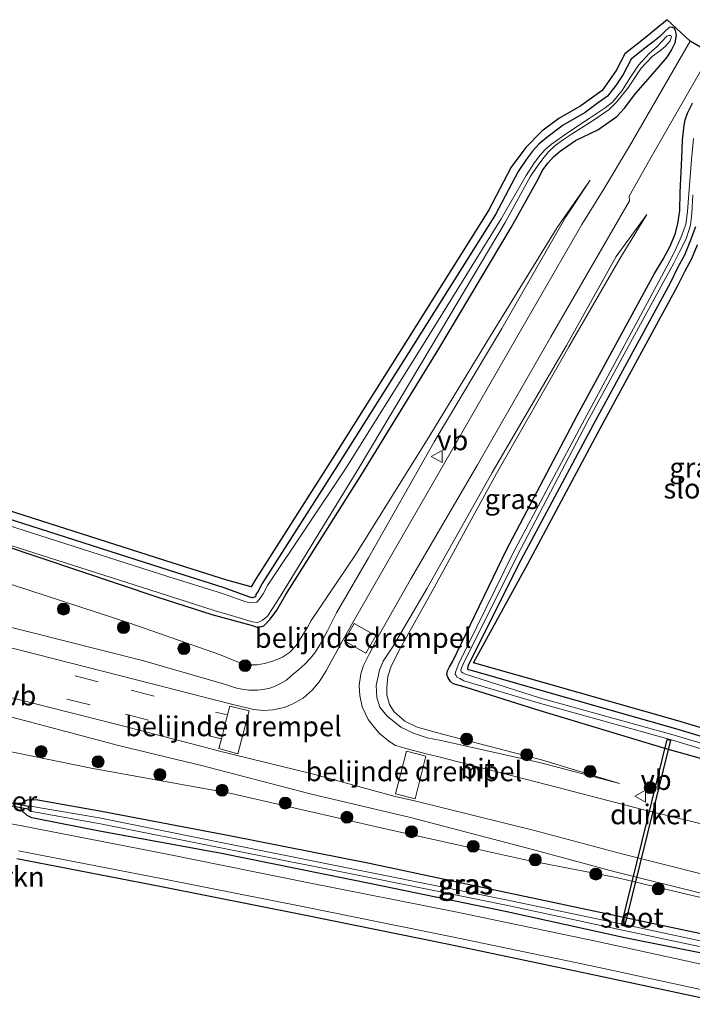
# Model space of a CAD drawing. Units: metres. Extents: x 243278 to 250009, y 462500 to 467260.
# Drawn here: x 243738 to 243822, y 462670 to 462794 of the extents above; entities that cross this region are included whole.
import ezdxf
from ezdxf.enums import TextEntityAlignment as Align

# ---------------------------------------------------------------- set-up
doc = ezdxf.new("R2010")
doc.units = ezdxf.units.M
doc.linetypes.add('VW-3-9_STREEP', pattern=[12, 3, -9])
doc.layers.get('0').update_dxf_attribs({"lineweight": 25})
for name, color, linetype, lineweight in [('B-ME-GR-BOMENSTRUIKEN-GV-B6', 93, 'Continuous', 18), ('B-ME-GR-BOOM-S-B1', 93, 'Continuous', 18), ('B-ME-GW-KRUINLIJN-L-B1', 93, 'Continuous', 18), ('B-ME-GW-TEENLIJN-L-B1', 93, 'Continuous', 18), ('B-ME-IE-GRASLAND-GV-B6', 93, 'Continuous', 18), ('B-ME-OG-WATER-GV-B6', 153, 'Continuous', 18), ('B-ME-VH-DREMPEL-GV-B6', 8, 'Continuous', 18), ('B-ME-VH-VERH_SOORT-BITUMEN-GV-B6', 8, 'IE-TERREINAFSCHEIDING-NATUURLIJK-HOUTWAL', 18), ('B-ME-VW-MARKERING-39STREEP-015-L-B1', 255, 'VW-3-9_STREEP', 18), ('B-ME-VW-MEUBILAIR_WEGMEUBILAIR-VERKEERSBORD-S-B1', 8, 'Continuous', 18)]:
    doc.layers.add(name, color=color, linetype=linetype, lineweight=lineweight)
for name, color, linetype in [('B-ME-GW-INSTEEKWATERGANG-L-B1', 10, 'Continuous'), ('B-ME-KG-KADASTRAAL-OPNAMEDTMGRENS-L-B1', 10, 'Continuous'), ('B-ME-KW-DUIKER-GV-B6', 10, 'Continuous')]:
    doc.layers.add(name, color=color, linetype=linetype)
doc.styles.add('NLCS-ISO', font='NLCS-ISO.TTF')
doc.linetypes.add('IE-TERREINAFSCHEIDING-NATUURLIJK-HOUTWAL', pattern='A,7,-1.5,[67,NLCS.SHX,S=0.75,R=45,X=0,Y=0],-1.5,7,-1.5,[70,NLCS.SHX,S=0.75,R=0,X=0,Y=0],-1.5', length=20)

# ---------------------------------------------------------------- blocks, each defined once
blk = doc.blocks.new('boom')
h = blk.add_hatch(color=256)
edge = h.paths.add_edge_path()
edge.add_arc((0, 0), 0.75, 0, 360)
blk.add_circle((0, 0), 0.75)
blk = doc.blocks.new('verkeersbord')
for p, q in [((0, 0.75), (-0.75, -0.625)), ((0.75, -0.625), (0, 0.75)), ((-0.75, -0.625), (0.75, -0.625))]:
    blk.add_line(p, q)

msp = doc.modelspace()

# ---------------------------------------------------------------- linework, layer by layer
at = {"layer": 'B-ME-GW-INSTEEKWATERGANG-L-B1'}
for points in [[(243735.311, 462727.888, 20.631), (243754.838, 462721.321, 20.637), (243761.605, 462719.175, 20.626), (243765.421, 462718.136, 20.641), (243766.527, 462717.829, 20.643), (243767.366, 462717.559, 20.63), (243768.095, 462717.756, 20.622), (243768.892, 462718.573, 20.656), (243769.742, 462719.702, 20.673), (243770.847, 462721.664, 20.666), (243780.379, 462736.759, 20.685), (243790.042, 462752.437, 20.904), (243799.084, 462767.657, 21.232), (243802.296, 462773.423, 21.228), (243803.059, 462774.863, 21.138), (243803.71, 462775.754, 21.189), (243804.3984, 462776.5097, 21.147), (243805.2419, 462777.2056, 21.225), (243806.184, 462777.868, 21.237), (243807.164, 462778.529, 21.194), (243809.927, 462779.904, 21.348), (243812.308, 462781.542, 21.36), (243813.299, 462782.603, 21.361), (243814.7, 462784.475, 21.357), (243816.546, 462786.548, 21.407), (243818.638, 462788.996, 21.44), (243819.155, 462789.864, 21.429), (243819.61, 462790.769, 21.421), (243819.803, 462791.73, 21.436), (243819.675, 462792.332, 21.31), (243819.506, 462792.602, 21.268), (243819.1546, 462792.7573, 21.206), (243818.8903, 462792.7032, 21.255), (243818.327, 462792.202, 21.325), (243817.68, 462791.54, 21.225), (243816.851, 462790.876, 21.176), (243816.042, 462790.292, 21.209), (243814.112, 462788.751, 21.217), (243813.107, 462786.802, 21.09), (243812.203, 462785.448, 21.159), (243811.165, 462784.089, 21.203), (243810.026, 462783.292, 21.233), (243808.341, 462782.072, 21.149), (243805.608, 462780.479, 21.133), (243803.534, 462778.925, 21.127), (243802.5385, 462778.0792, 21.104), (243801.769, 462777.2084, 21.088), (243801.0017, 462776.2242, 21.062), (243799.945, 462774.657, 21.118), (243797.125, 462769.284, 20.989), (243786.953, 462753.088, 21.102), (243777.559, 462738.179, 21.042), (243767.915, 462723.063, 20.907), (243767.399, 462722.111, 20.854), (243767.116, 462721.661, 20.869), (243767.057, 462721.399, 20.897), (243766.647, 462721.253, 20.861), (243766.205, 462721.378, 20.866), (243763.141, 462722.515, 20.941), (243756.304, 462724.699, 20.945), (243735.816, 462731.238, 20.979)], [(243835.293, 462697.649, 21.276), (243818.642, 462702.288, 21.234), (243802.169, 462707.276, 21.329), (243793.329, 462710.065, 21.227), (243791.813, 462710.498, 21.299), (243791.434, 462710.821, 21.339), (243791.212, 462711.219, 21.321), (243791.02, 462711.667, 21.254), (243791.111, 462712.092, 21.172), (243791.38, 462712.602, 21.165), (243791.732, 462713.219, 21.135), (243798.512, 462727.273, 21.178), (243807.366, 462744.111, 21.199), (243817.04, 462761.888, 21.127), (243818.141, 462763.692, 21.164), (243818.95, 462765.216, 21.155), (243819.6318, 462766.8102, 21.18), (243819.9655, 462768.1233, 21.162), (243820.22, 462769.781, 21.109), (243820.252, 462772.031, 21.251), (243820.48, 462776.386, 21.467), (243820.534, 462778.601, 21.526), (243820.744, 462780.466, 21.521), (243820.896, 462781.125, 21.502), (243821.171, 462781.972, 21.521), (243821.787, 462783.245, 21.546)], [(243822.165, 462767.741, 21.077), (243821.485, 462765.85, 21.086), (243820.816, 462764.192, 21.089), (243819.94, 462762.581, 21.149), (243819.048, 462760.757, 21.117), (243809.347, 462742.929, 21.134), (243800.291, 462725.984, 21.023), (243793.75, 462712.912, 21.068), (243793.654, 462712.595, 21.053), (243793.61, 462712.36, 21.05), (243793.724, 462712.298, 21.056), (243794.069, 462712.176, 21.056), (243802.929, 462709.644, 21.119), (243819.668, 462704.886, 21.092), (243835.796, 462700.044, 21.113)], [(243739.678, 462693.577, 20.886), (243739.035, 462693.708, 20.887), (243738.45, 462694.008, 20.874), (243737.946, 462694.464, 20.865), (243737.702, 462694.856, 20.88), (243737.725, 462695.233, 20.881), (243737.971, 462695.621, 20.891), (243738.331, 462695.927, 20.917), (243738.741, 462695.987, 20.927), (243739.802, 462695.931, 20.961), (243747.77, 462694.53, 20.973), (243763.79, 462691.472, 21.115), (243781.325, 462688.014, 21.138), (243798.787, 462684.29, 21.008), (243814.385, 462681.013, 21.164), (243832.0015, 462677.279, 21.23)], [(243831.542, 462675.051, 21.142), (243813.325, 462678.666, 21.064), (243798.533, 462681.901, 21.015), (243781.761, 462685.405, 20.924), (243762.788, 462689.223, 20.943), (243747.527, 462692.025, 20.861), (243739.678, 462693.577, 20.886)]]:
    msp.add_polyline3d(points, dxfattribs=at)
at = {"layer": 'B-ME-GW-KRUINLIJN-L-B1'}
for points in [[(243808.983, 462773.564, 21.527), (243805.919, 462768.979, 21.566), (243797.908, 462754.985, 21.494), (243789.443, 462740.816, 21.558), (243781.232, 462726.266, 21.727), (243777.215, 462719.394, 21.927), (243776.068, 462717.127, 21.979), (243775.119, 462715.375, 22.065), (243774.479, 462714.3721, 22.088), (243773.9148, 462713.6368, 22.101), (243773.259, 462712.952, 22.109), (243772.476, 462712.2706, 22.105), (243771.5221, 462711.4651, 22.208), (243770.934, 462710.962, 22.275), (243770.268, 462710.582, 22.252), (243769.537, 462710.174, 22.278), (243768.856, 462709.953, 22.323), (243768.21, 462709.796, 22.338), (243767.3691, 462709.6804, 22.377), (243766.2393, 462709.6804, 22.396), (243764.8608, 462709.9173, 22.5), (243762.904, 462710.514, 22.47), (243752.924, 462713.42, 22.696), (243733.814, 462718.196, 23.319)], [(243812.66, 462697.997, 21.472), (243802.815, 462700.566, 21.594), (243790.324, 462703.4009, 21.861), (243788.581, 462703.739, 21.912), (243786.949, 462704.271, 21.968), (243785.284, 462705.054, 22.079), (243783.566, 462706.447, 22.207), (243782.6231, 462707.562, 22.2), (243782.252, 462708.7823, 22.183), (243782.195, 462710.289, 22.177), (243782.572, 462712.201, 22.137), (243783.061, 462713.313, 22.043), (243784.305, 462715.211, 21.96), (243788.543, 462722.462, 21.751), (243796.718, 462736.978, 21.606), (243806.01, 462752.87, 21.569), (243812.234, 462764.02, 21.531), (243816.077, 462769.274, 21.361)], [(243828.26, 462682.888, 21.482), (243822.525, 462684.348, 21.554), (243812.121, 462686.941, 21.626), (243801.135, 462689.91, 21.753), (243786.473, 462693.745, 22.076), (243773.911, 462696.683, 22.353), (243760.464, 462700.227, 22.603), (243749.903, 462702.745, 22.925), (243730.691, 462707.858, 23.487), (243713.297, 462712.22, 23.959), (243694.421, 462717.399, 24.563), (243675.807, 462722.021, 25.061), (243656.859, 462726.797, 25.671), (243639.141, 462731.771, 26.359), (243630.466, 462733.567, 26.696), (243626.154, 462734.406, 26.637), (243624.555, 462733.59, 25.985), (243622.278, 462733.578, 25.757), (243621.996, 462733.825, 25.768), (243622.039, 462734.442, 25.808), (243622.523, 462735.968, 26.005), (243622.805, 462737.027, 26.005)]]:
    msp.add_polyline3d(points, dxfattribs=at)
at = {"layer": 'B-ME-GW-TEENLIJN-L-B1'}
for points in [[(243736.509, 462722.946, 20.694), (243751.431, 462718.026, 20.728), (243762.559, 462714.156, 20.852), (243765.117, 462713.128, 20.865), (243766.435, 462712.85, 20.888), (243767.274, 462712.852, 20.829), (243768.198, 462713.021, 20.808), (243769.246, 462713.328, 20.796), (243770.456, 462713.804, 20.773), (243771.3394, 462714.3996, 20.838), (243772.156, 462715.286, 20.744), (243772.797, 462716.285, 20.716), (243773.477, 462717.426, 20.715), (243774.05, 462718.412, 20.733), (243779.575, 462726.64, 20.829), (243788.896, 462741.581, 21.032), (243796.51, 462754.086, 21.141), (243804.832, 462767.665, 21.372), (243808.983, 462773.564, 21.527)], [(243812.66, 462697.997, 21.472), (243802.865, 462700.959, 21.436), (243790.477, 462704.175, 21.569), (243787.2971, 462705.0718, 21.638), (243785.786, 462705.8, 21.652), (243784.4471, 462706.9929, 21.59), (243783.855, 462707.8884, 21.59), (243783.5029, 462709.0876, 21.58), (243783.524, 462710.034, 21.565), (243783.6383, 462711.3914, 21.569), (243784.059, 462712.706, 21.551), (243785.228, 462714.981, 21.462), (243789.206, 462722.072, 21.394), (243797.229, 462736.846, 21.403), (243806.324, 462752.713, 21.355), (243812.736, 462763.828, 21.349), (243816.077, 462769.274, 21.361)], [(243828.26, 462682.888, 21.482), (243822.457, 462683.781, 21.332), (243812.226, 462686.22, 21.287), (243801.063, 462688.413, 21.051), (243783.512, 462692.257, 21.158), (243763.849, 462696.8, 21.167), (243746.477, 462699.925, 21.099), (243727.846, 462703.699, 21.035)]]:
    msp.add_polyline3d(points, dxfattribs=at)
at = {"layer": 'B-ME-IE-GRASLAND-GV-B6'}
for points in [[(243736.122, 462732.19, 20.979), (243756.608, 462725.652, 20.945), (243763.467, 462723.461, 20.941), (243766.535, 462722.616, 20.854), (243767.053, 462723.571, 20.907), (243776.714, 462738.714, 21.042), (243786.107, 462753.62, 21.102), (243796.258, 462769.783, 20.989), (243799.101, 462775.201, 21.118), (243800.909, 462777.681, 21.088), (243802.919, 462779.714, 21.127), (243805.055, 462781.314, 21.133), (243807.795, 462782.911, 21.149), (243810.465, 462784.819, 21.203), (243812.244, 462787.31, 21.09), (243813.321, 462789.399, 21.217), (243815.437, 462791.089, 21.209), (243818.62, 462793.684, 21.206), (243821.486, 462790.986, 21.657), (243813.927, 462777.859, 21.636), (243810.591, 462772.314, 21.646), (243807.95, 462768.022, 21.653), (243799.811, 462753.904, 21.67), (243791.569, 462739.569, 21.712), (243783.349, 462725.304, 21.899), (243779.238, 462718.175, 22.183), (243777.996, 462715.94, 22.287), (243777.141, 462714.339, 22.311), (243776.593, 462713.367, 22.319), (243775.909, 462712.124, 22.342), (243775.027, 462710.742, 22.363), (243774.149, 462709.703, 22.391), (243773.046, 462708.697, 22.438), (243771.644, 462707.918, 22.463), (243770.66, 462707.539, 22.478), (243769.213, 462707.234, 22.539), (243768.072, 462707.162, 22.56), (243766.807, 462707.278, 22.585), (243766.323, 462707.402, 22.6), (243763.896, 462707.966, 22.572), (243762.428, 462708.346, 22.567), (243752.154, 462711.002, 22.81), (243733.264, 462715.807, 23.408)], [(243735.816, 462731.238, 20.979), (243756.304, 462724.699, 20.945), (243763.141, 462722.515, 20.941), (243766.205, 462721.378, 20.866), (243766.647, 462721.253, 20.861), (243767.057, 462721.399, 20.897), (243767.116, 462721.661, 20.869), (243767.399, 462722.111, 20.854), (243767.915, 462723.063, 20.907), (243777.559, 462738.179, 21.042), (243786.953, 462753.088, 21.102), (243797.125, 462769.284, 20.989), (243799.945, 462774.657, 21.118), (243801.0018, 462776.2243, 21.062), (243801.769, 462777.2084, 21.088), (243802.5385, 462778.0793, 21.104), (243803.534, 462778.925, 21.127), (243805.608, 462780.479, 21.133), (243808.341, 462782.072, 21.149), (243810.026, 462783.292, 21.233), (243811.165, 462784.089, 21.203), (243812.203, 462785.448, 21.159), (243813.107, 462786.802, 21.09), (243814.112, 462788.751, 21.217), (243816.042, 462790.292, 21.209), (243816.851, 462790.876, 21.176), (243817.68, 462791.54, 21.225), (243818.327, 462792.202, 21.325), (243818.8903, 462792.7033, 21.255), (243819.1546, 462792.7573, 21.206), (243819.506, 462792.602, 21.268), (243819.675, 462792.332, 21.31), (243819.803, 462791.73, 21.436), (243819.61, 462790.769, 21.421), (243819.155, 462789.864, 21.429), (243818.638, 462788.996, 21.44), (243816.546, 462786.548, 21.407), (243814.7, 462784.475, 21.357), (243813.299, 462782.603, 21.361), (243812.308, 462781.542, 21.36), (243809.927, 462779.904, 21.348), (243807.164, 462778.529, 21.194), (243806.184, 462777.868, 21.237), (243805.2419, 462777.2056, 21.225), (243804.3984, 462776.5098, 21.147), (243803.71, 462775.754, 21.189), (243803.059, 462774.863, 21.138), (243802.296, 462773.423, 21.228), (243799.084, 462767.657, 21.232), (243790.042, 462752.437, 20.904), (243780.379, 462736.759, 20.685), (243770.847, 462721.664, 20.666), (243769.742, 462719.702, 20.673), (243768.892, 462718.573, 20.656), (243768.095, 462717.756, 20.622), (243767.366, 462717.559, 20.63), (243766.527, 462717.829, 20.643), (243765.421, 462718.136, 20.641), (243761.605, 462719.175, 20.626), (243754.838, 462721.321, 20.637), (243735.311, 462727.888, 20.631)], [(243735.311, 462727.888, 20.631), (243754.838, 462721.321, 20.637), (243761.605, 462719.175, 20.626), (243765.421, 462718.136, 20.641), (243766.527, 462717.829, 20.643), (243767.366, 462717.559, 20.63), (243768.095, 462717.756, 20.622), (243768.892, 462718.573, 20.656), (243769.742, 462719.702, 20.673), (243770.847, 462721.664, 20.666), (243780.379, 462736.759, 20.685), (243790.042, 462752.437, 20.904), (243799.084, 462767.657, 21.232), (243802.296, 462773.423, 21.228), (243803.059, 462774.863, 21.138), (243803.71, 462775.754, 21.189), (243804.3984, 462776.5098, 21.147), (243805.2419, 462777.2056, 21.225), (243806.184, 462777.868, 21.237), (243807.164, 462778.529, 21.194), (243809.927, 462779.904, 21.348), (243812.308, 462781.542, 21.36), (243813.299, 462782.603, 21.361), (243814.7, 462784.475, 21.357), (243816.546, 462786.548, 21.407), (243818.638, 462788.996, 21.44), (243819.155, 462789.864, 21.429), (243819.61, 462790.769, 21.421), (243819.803, 462791.73, 21.436), (243819.675, 462792.332, 21.31), (243819.506, 462792.602, 21.268), (243819.1546, 462792.7573, 21.206), (243818.8903, 462792.7033, 21.255), (243818.327, 462792.202, 21.325), (243817.68, 462791.54, 21.225), (243816.851, 462790.876, 21.176), (243816.042, 462790.292, 21.209), (243814.112, 462788.751, 21.217), (243813.107, 462786.802, 21.09), (243812.203, 462785.448, 21.159), (243811.165, 462784.089, 21.203), (243810.026, 462783.292, 21.233), (243808.341, 462782.072, 21.149), (243805.608, 462780.479, 21.133), (243803.534, 462778.925, 21.127), (243802.5385, 462778.0793, 21.104), (243801.769, 462777.2084, 21.088), (243801.0018, 462776.2243, 21.062), (243799.945, 462774.657, 21.118), (243797.125, 462769.284, 20.989), (243786.953, 462753.088, 21.102), (243777.559, 462738.179, 21.042), (243767.915, 462723.063, 20.907), (243767.399, 462722.111, 20.854), (243767.116, 462721.661, 20.869), (243767.057, 462721.399, 20.897), (243766.647, 462721.253, 20.861), (243766.205, 462721.378, 20.866), (243763.141, 462722.515, 20.941), (243756.304, 462724.699, 20.945), (243735.816, 462731.238, 20.979)], [(243735.35, 462728.142, 20.261), (243754.879, 462721.932, 20.271), (243761.872, 462719.691, 20.271), (243765.295, 462718.648, 20.274), (243766.65, 462718.268, 20.273), (243767.355, 462718.176, 20.274), (243767.889, 462718.419, 20.27), (243768.547, 462718.962, 20.265), (243769.255, 462720.047, 20.266), (243770.377, 462721.755, 20.261), (243779.808, 462737.149, 20.256), (243789.172, 462752.923, 20.266), (243798.319, 462768.26, 20.301), (243801.475, 462774.017, 20.298), (243802.331, 462775.313, 20.303), (243803.055, 462776.247, 20.308), (243803.7758, 462777.1398, 20.302), (243804.61, 462777.918, 20.293), (243805.636, 462778.688, 20.299), (243806.633, 462779.323, 20.328), (243809.336, 462781.073, 20.335), (243811.367, 462782.415, 20.321), (243812.298, 462783.345, 20.399), (243813.715, 462785.101, 20.372), (243815.376, 462787.599, 20.412), (243816.76, 462789.053, 20.473), (243817.788, 462789.822, 20.604), (243818.426, 462790.379, 20.714), (243819.004, 462791.026, 20.825), (243819.171, 462791.535, 20.716), (243819.068, 462791.684, 20.684), (243818.832, 462791.685, 20.696), (243818.599, 462791.612, 20.742), (243817.925, 462790.924, 20.764), (243817.369, 462790.339, 20.64), (243816.354, 462789.461, 20.495), (243815.055, 462788, 20.383), (243813.944, 462786.339, 20.313), (243812.982, 462784.82, 20.354), (243811.839, 462783.398, 20.39), (243810.871, 462782.623, 20.407), (243808.87, 462781.311, 20.35), (243806.261, 462779.587, 20.3), (243804.136, 462778.074, 20.332), (243803.284, 462777.365, 20.301), (243802.488, 462776.464, 20.323), (243801.907, 462775.682, 20.258), (243800.963, 462774.175, 20.298), (243797.836, 462768.747, 20.303), (243787.898, 462752.711, 20.262), (243778.346, 462737.438, 20.238), (243768.565, 462722.818, 20.259), (243768.032, 462721.778, 20.241), (243767.54, 462721.028, 20.224), (243767.219, 462720.698, 20.226), (243766.415, 462720.645, 20.235), (243765.868, 462720.749, 20.236), (243763.043, 462721.774, 20.243), (243756.072, 462723.943, 20.247), (243735.868, 462730.382, 20.254)], [(243825.308, 462692.365, 21.625), (243815.722, 462694.719, 21.637), (243803.652, 462697.842, 21.745), (243789.849, 462701.389, 21.981), (243788.457, 462701.719, 22.03), (243786.057, 462702.344, 22.197), (243784.579, 462702.766, 22.244), (243783.747, 462703.309, 22.263), (243782.569, 462704.317, 22.277), (243781.739, 462705.262, 22.28), (243781.156, 462706.024, 22.3), (243780.441, 462707.593, 22.308), (243780.123, 462709.013, 22.304), (243780.029, 462710.287, 22.307), (243780.244, 462711.739, 22.295), (243780.584, 462712.79, 22.293), (243781.279, 462714.214, 22.262), (243782.381, 462716.328, 22.155), (243786.481, 462723.552, 21.891), (243794.851, 462737.909, 21.719), (243804.062, 462753.956, 21.677), (243813.902, 462770.973, 21.622), (243813.875, 462771.593, 21.627), (243816.47, 462776.163, 21.632), (243824.09, 462789.487, 21.651)], [(243821.787, 462783.245, 21.546), (243821.171, 462781.972, 21.521), (243820.896, 462781.125, 21.502), (243820.744, 462780.466, 21.521), (243820.534, 462778.601, 21.526), (243820.48, 462776.386, 21.467), (243820.252, 462772.031, 21.251), (243820.22, 462769.781, 21.109), (243819.9655, 462768.1233, 21.162), (243819.6318, 462766.8103, 21.18), (243818.95, 462765.216, 21.155), (243818.141, 462763.692, 21.164), (243817.04, 462761.888, 21.127), (243807.366, 462744.111, 21.199), (243798.512, 462727.273, 21.178), (243791.732, 462713.219, 21.135), (243791.38, 462712.602, 21.165), (243791.111, 462712.092, 21.172), (243791.02, 462711.667, 21.254), (243791.212, 462711.219, 21.321), (243791.434, 462710.821, 21.339), (243791.813, 462710.498, 21.299), (243793.329, 462710.065, 21.227), (243802.169, 462707.276, 21.329), (243818.642, 462702.288, 21.234), (243835.293, 462697.649, 21.276)], [(243835.293, 462697.649, 21.276), (243818.642, 462702.288, 21.234), (243802.169, 462707.276, 21.329), (243793.329, 462710.065, 21.227), (243791.813, 462710.498, 21.299), (243791.434, 462710.821, 21.339), (243791.212, 462711.219, 21.321), (243791.02, 462711.667, 21.254), (243791.111, 462712.092, 21.172), (243791.38, 462712.602, 21.165), (243791.732, 462713.219, 21.135), (243798.512, 462727.273, 21.178), (243807.366, 462744.111, 21.199), (243817.04, 462761.888, 21.127), (243818.141, 462763.692, 21.164), (243818.95, 462765.216, 21.155), (243819.6318, 462766.8103, 21.18), (243819.9655, 462768.1233, 21.162), (243820.22, 462769.781, 21.109), (243820.252, 462772.031, 21.251), (243820.48, 462776.386, 21.467), (243820.534, 462778.601, 21.526), (243820.744, 462780.466, 21.521), (243820.896, 462781.125, 21.502), (243821.171, 462781.972, 21.521), (243821.787, 462783.245, 21.546)], [(243821.932, 462778.8, 20.386), (243821.672, 462776.183, 20.332), (243821.327, 462771.855, 20.267), (243821.174, 462769.644, 20.333), (243820.968, 462768.046, 20.353), (243820.395, 462766.484, 20.289), (243819.687, 462764.844, 20.328), (243818.94, 462763.456, 20.314), (243817.897, 462761.498, 20.322), (243808.259, 462743.61, 20.311), (243799.339, 462726.878, 20.326), (243792.51, 462713.02, 20.377), (243792.25, 462712.289, 20.354), (243792.1, 462711.96, 20.335), (243792.06, 462711.68, 20.368), (243792.194, 462711.507, 20.387), (243792.282, 462711.312, 20.391), (243792.648, 462711.147, 20.391), (243793.171, 462710.84, 20.326), (243802.462, 462708.105, 20.373), (243819.301, 462703.434, 20.316), (243835.74, 462698.477, 20.373)], [(243733.814, 462718.196, 23.319), (243752.924, 462713.42, 22.696), (243762.904, 462710.514, 22.47), (243764.8608, 462709.9173, 22.5), (243766.2393, 462709.6803, 22.396), (243767.3691, 462709.6804, 22.377), (243768.21, 462709.796, 22.338), (243768.856, 462709.953, 22.323), (243769.537, 462710.174, 22.278), (243770.268, 462710.582, 22.252), (243770.934, 462710.962, 22.275), (243771.5221, 462711.4651, 22.208), (243772.476, 462712.2706, 22.105), (243773.259, 462712.952, 22.109), (243773.9148, 462713.6368, 22.101), (243774.479, 462714.3721, 22.088), (243775.119, 462715.375, 22.065), (243776.068, 462717.127, 21.979), (243777.215, 462719.394, 21.927), (243781.232, 462726.266, 21.727), (243789.443, 462740.816, 21.558), (243797.908, 462754.985, 21.494), (243805.919, 462768.979, 21.566), (243808.983, 462773.564, 21.527), (243804.832, 462767.665, 21.372), (243796.51, 462754.086, 21.141), (243788.896, 462741.581, 21.032), (243779.575, 462726.64, 20.829), (243774.05, 462718.412, 20.733), (243773.477, 462717.426, 20.715), (243772.797, 462716.285, 20.716), (243772.156, 462715.286, 20.744), (243771.3393, 462714.3996, 20.838), (243770.456, 462713.804, 20.773), (243769.246, 462713.328, 20.796), (243768.198, 462713.021, 20.808), (243767.274, 462712.852, 20.829), (243766.435, 462712.85, 20.888), (243765.117, 462713.128, 20.865), (243762.559, 462714.156, 20.852), (243751.431, 462718.026, 20.728), (243736.509, 462722.946, 20.694)], [(243736.509, 462722.946, 20.694), (243751.431, 462718.026, 20.728), (243762.559, 462714.156, 20.852), (243765.117, 462713.128, 20.865), (243766.435, 462712.85, 20.888), (243767.274, 462712.852, 20.829), (243768.198, 462713.021, 20.808), (243769.246, 462713.328, 20.796), (243770.456, 462713.804, 20.773), (243771.3393, 462714.3996, 20.838), (243772.156, 462715.286, 20.744), (243772.797, 462716.285, 20.716), (243773.477, 462717.426, 20.715), (243774.05, 462718.412, 20.733), (243779.575, 462726.64, 20.829), (243788.896, 462741.581, 21.032), (243796.51, 462754.086, 21.141), (243804.832, 462767.665, 21.372), (243808.983, 462773.564, 21.527), (243805.919, 462768.979, 21.566), (243797.908, 462754.985, 21.494), (243789.443, 462740.816, 21.558), (243781.232, 462726.266, 21.727), (243777.215, 462719.394, 21.927), (243776.068, 462717.127, 21.979), (243775.119, 462715.375, 22.065), (243774.479, 462714.3721, 22.088), (243773.9148, 462713.6368, 22.101), (243773.259, 462712.952, 22.109), (243772.476, 462712.2706, 22.105), (243771.5221, 462711.4651, 22.208), (243770.934, 462710.962, 22.275), (243770.268, 462710.582, 22.252), (243769.537, 462710.174, 22.278), (243768.856, 462709.953, 22.323), (243768.21, 462709.796, 22.338), (243767.3691, 462709.6804, 22.377), (243766.2393, 462709.6803, 22.396), (243764.8608, 462709.9173, 22.5), (243762.904, 462710.514, 22.47), (243752.924, 462713.42, 22.696), (243733.814, 462718.196, 23.319)], [(243835.931, 462699.158, 20.355), (243819.515, 462704.048, 20.337), (243802.639, 462708.742, 20.346), (243793.372, 462711.684, 20.316), (243793.028, 462711.842, 20.376), (243792.827, 462711.97, 20.402), (243792.79, 462712.147, 20.391), (243792.83, 462712.38, 20.363), (243793.03, 462712.853, 20.383), (243799.85, 462726.518, 20.316), (243808.629, 462743.334, 20.376), (243818.379, 462761.227, 20.341), (243819.398, 462763.106, 20.306), (243820.18, 462764.618, 20.355), (243821.007, 462766.237, 20.302), (243821.555, 462767.953, 20.357), (243821.7064, 462769.3958, 20.343), (243821.831, 462771.758, 20.346)], [(243802.865, 462700.959, 21.436), (243790.477, 462704.175, 21.569), (243787.2971, 462705.0718, 21.638), (243785.786, 462705.8, 21.652), (243784.4473, 462706.9929, 21.59), (243783.855, 462707.8884, 21.59), (243783.5029, 462709.0878, 21.58), (243783.524, 462710.034, 21.565), (243783.6383, 462711.3913, 21.569), (243784.059, 462712.706, 21.551), (243785.228, 462714.981, 21.462), (243789.206, 462722.072, 21.394), (243797.229, 462736.846, 21.403), (243806.324, 462752.713, 21.355), (243812.736, 462763.828, 21.349), (243816.077, 462769.274, 21.361), (243812.234, 462764.02, 21.531), (243806.01, 462752.87, 21.569), (243796.718, 462736.978, 21.606), (243788.543, 462722.462, 21.751), (243784.305, 462715.211, 21.96), (243783.061, 462713.313, 22.043), (243782.572, 462712.201, 22.137), (243782.195, 462710.289, 22.177), (243782.252, 462708.7823, 22.183), (243782.6231, 462707.562, 22.2), (243783.566, 462706.447, 22.207), (243785.284, 462705.054, 22.079), (243786.949, 462704.271, 21.968), (243788.581, 462703.739, 21.912), (243790.324, 462703.4009, 21.861), (243802.815, 462700.566, 21.594), (243812.66, 462697.997, 21.472), (243802.865, 462700.959, 21.436)], [(243802.865, 462700.959, 21.436), (243812.66, 462697.997, 21.472), (243802.815, 462700.566, 21.594), (243790.324, 462703.4009, 21.861), (243788.581, 462703.739, 21.912), (243786.949, 462704.271, 21.968), (243785.284, 462705.054, 22.079), (243783.566, 462706.447, 22.207), (243782.6231, 462707.562, 22.2), (243782.252, 462708.7823, 22.183), (243782.195, 462710.289, 22.177), (243782.572, 462712.201, 22.137), (243783.061, 462713.313, 22.043), (243784.305, 462715.211, 21.96), (243788.543, 462722.462, 21.751), (243796.718, 462736.978, 21.606), (243806.01, 462752.87, 21.569), (243812.234, 462764.02, 21.531), (243816.077, 462769.274, 21.361), (243812.736, 462763.828, 21.349), (243806.324, 462752.713, 21.355), (243797.229, 462736.846, 21.403), (243789.206, 462722.072, 21.394), (243785.228, 462714.981, 21.462), (243784.059, 462712.706, 21.551), (243783.6383, 462711.3913, 21.569), (243783.524, 462710.034, 21.565), (243783.5029, 462709.0878, 21.58), (243783.855, 462707.8884, 21.59), (243784.4473, 462706.9929, 21.59), (243785.786, 462705.8, 21.652), (243787.2971, 462705.0718, 21.638), (243790.477, 462704.175, 21.569), (243802.865, 462700.959, 21.436)], [(243835.796, 462700.044, 21.113), (243819.668, 462704.886, 21.092), (243802.929, 462709.644, 21.119), (243794.069, 462712.176, 21.056), (243793.724, 462712.298, 21.056), (243793.61, 462712.36, 21.05), (243793.654, 462712.595, 21.053), (243793.75, 462712.912, 21.068), (243800.291, 462725.984, 21.023), (243809.347, 462742.929, 21.134), (243819.048, 462760.757, 21.117), (243819.94, 462762.581, 21.149), (243820.816, 462764.192, 21.089), (243821.485, 462765.85, 21.086), (243822.165, 462767.741, 21.077)], [(243822.165, 462767.741, 21.077), (243821.485, 462765.85, 21.086), (243820.816, 462764.192, 21.089), (243819.94, 462762.581, 21.149), (243819.048, 462760.757, 21.117), (243809.347, 462742.929, 21.134), (243800.291, 462725.984, 21.023), (243793.75, 462712.912, 21.068), (243793.654, 462712.595, 21.053), (243793.61, 462712.36, 21.05), (243793.724, 462712.298, 21.056), (243794.069, 462712.176, 21.056), (243802.929, 462709.644, 21.119), (243819.668, 462704.886, 21.092), (243835.796, 462700.044, 21.113)], [(243822.42, 462765.494, 21.086), (243821.722, 462763.765, 21.089), (243820.829, 462762.122, 21.149), (243819.937, 462760.298, 21.117), (243810.227, 462742.454, 21.134), (243801.179, 462725.525, 21.023), (243794.373, 462713.129, 21.056), (243803.203, 462710.606, 21.119), (243819.948, 462705.846, 21.092), (243836.082, 462701.002, 21.113)], [(243731.241, 462710.059, 23.56), (243750.382, 462705.205, 22.936), (243760.85, 462702.514, 22.673), (243762.375, 462702.102, 22.676), (243774.173, 462699.19, 22.509), (243784.575, 462696.365, 22.266), (243786.989, 462695.838, 22.135), (243801.838, 462692.15, 21.845), (243813.107, 462689.13, 21.74), (243823.068, 462686.658, 21.707)], [(243730.691, 462707.858, 23.487), (243749.903, 462702.745, 22.925), (243760.464, 462700.227, 22.603), (243773.911, 462696.683, 22.353), (243786.473, 462693.745, 22.076), (243801.135, 462689.91, 21.753), (243812.121, 462686.941, 21.626), (243822.525, 462684.348, 21.554), (243828.26, 462682.888, 21.482), (243822.457, 462683.781, 21.332), (243812.226, 462686.22, 21.287), (243801.063, 462688.413, 21.051), (243783.512, 462692.257, 21.158), (243763.849, 462696.8, 21.167), (243746.477, 462699.925, 21.099), (243727.846, 462703.699, 21.035)], [(243727.846, 462703.699, 21.035), (243746.477, 462699.925, 21.099), (243763.849, 462696.8, 21.167), (243783.512, 462692.257, 21.158), (243801.063, 462688.413, 21.051), (243812.226, 462686.22, 21.287), (243822.457, 462683.781, 21.332), (243828.26, 462682.888, 21.482), (243822.525, 462684.348, 21.554), (243812.121, 462686.941, 21.626), (243801.135, 462689.91, 21.753), (243786.473, 462693.745, 22.076), (243773.911, 462696.683, 22.353), (243760.464, 462700.227, 22.603), (243749.903, 462702.745, 22.925), (243730.691, 462707.858, 23.487)], [(243831.542, 462675.051, 21.142), (243813.325, 462678.666, 21.064), (243798.533, 462681.901, 21.015), (243781.761, 462685.405, 20.924), (243762.788, 462689.223, 20.943), (243747.527, 462692.025, 20.861), (243739.678, 462693.577, 20.886), (243739.035, 462693.708, 20.887), (243738.45, 462694.008, 20.874), (243737.946, 462694.464, 20.865), (243737.702, 462694.856, 20.88), (243737.725, 462695.233, 20.881), (243737.971, 462695.621, 20.891), (243738.331, 462695.927, 20.917), (243738.741, 462695.987, 20.927), (243739.802, 462695.931, 20.961)], [(243737.971, 462695.621, 20.891), (243737.725, 462695.233, 20.881), (243737.702, 462694.856, 20.88), (243737.946, 462694.464, 20.865), (243738.45, 462694.008, 20.874), (243739.035, 462693.708, 20.887), (243739.678, 462693.577, 20.886), (243747.527, 462692.025, 20.861), (243762.788, 462689.223, 20.943), (243781.761, 462685.405, 20.924), (243798.533, 462681.901, 21.015), (243813.325, 462678.666, 21.064), (243831.542, 462675.051, 21.142)], [(243832.0015, 462677.279, 21.23), (243814.385, 462681.013, 21.164), (243798.787, 462684.29, 21.008), (243781.325, 462688.014, 21.138), (243763.79, 462691.472, 21.115), (243747.77, 462694.53, 20.973), (243739.802, 462695.931, 20.961), (243738.741, 462695.987, 20.927), (243738.331, 462695.927, 20.917), (243737.971, 462695.621, 20.891)], [(243739.802, 462695.931, 20.961), (243747.77, 462694.53, 20.973), (243763.79, 462691.472, 21.115), (243781.325, 462688.014, 21.138), (243798.787, 462684.29, 21.008), (243814.385, 462681.013, 21.164), (243832.0015, 462677.279, 21.23)], [(243827.261, 462674.416, 21.144), (243809.686, 462678.251, 21.089), (243791.899, 462681.974, 21.054), (243773.757, 462685.573, 21.009), (243755.993, 462689.146, 20.975), (243737.806, 462692.692, 20.879), (243724.45, 462695.191, 20.868)], [(243831.742, 462676.376, 20.296), (243814.196, 462680.127, 20.311), (243798.468, 462683.443, 20.131), (243781.41, 462686.863, 20.142), (243763.407, 462690.488, 20.156), (243747.482, 462693.685, 20.004), (243739.826, 462694.995, 19.948), (243738.7103, 462695.1853, 19.959), (243738.6058, 462694.9663, 19.951), (243738.59, 462694.74, 19.951), (243738.863, 462694.479, 20.003), (243739.252, 462694.428, 19.951), (243739.7338, 462694.3586, 19.958), (243747.631, 462692.953, 20.074), (243763.148, 462689.84, 20.159), (243781.768, 462686.143, 20.166), (243798.675, 462682.719, 20.209), (243813.604, 462679.495, 20.283), (243831.691, 462675.665, 20.341)], [(243737.356, 462689.569, 20.951), (243755.462, 462686.07, 21.048), (243773.155, 462682.547, 21.052), (243791.484, 462678.843, 21.118), (243808.942, 462675.193, 21.134), (243826.896, 462671.318, 21.215)], [(243826.707, 462670.336, 21.215), (243808.734, 462674.215, 21.134), (243791.283, 462677.863, 21.118), (243772.958, 462681.567, 21.052), (243755.269, 462685.089, 21.048), (243737.166, 462688.587, 20.951)]]:
    msp.add_polyline3d(points, dxfattribs=at)
at = {"layer": 'B-ME-KG-KADASTRAAL-OPNAMEDTMGRENS-L-B1'}
for points in [[(243824.09, 462789.487, 21.651), (243821.486, 462790.986, 21.657), (243818.62, 462793.684, 21.206), (243815.437, 462791.089, 21.209), (243813.321, 462789.399, 21.217), (243812.244, 462787.31, 21.09), (243810.465, 462784.819, 21.203), (243807.795, 462782.911, 21.149), (243805.055, 462781.314, 21.133), (243802.919, 462779.714, 21.127), (243800.909, 462777.681, 21.088), (243799.101, 462775.201, 21.118), (243796.258, 462769.783, 20.989), (243786.107, 462753.62, 21.102), (243776.714, 462738.714, 21.042), (243767.053, 462723.571, 20.907), (243766.535, 462722.616, 20.854), (243763.467, 462723.461, 20.941), (243756.608, 462725.652, 20.945), (243736.122, 462732.19, 20.979)], [(243836.082, 462701.002, 21.113), (243819.948, 462705.846, 21.092), (243803.203, 462710.606, 21.119), (243794.373, 462713.129, 21.056), (243801.179, 462725.525, 21.023), (243810.227, 462742.454, 21.134), (243819.937, 462760.298, 21.117), (243820.829, 462762.122, 21.149), (243821.722, 462763.765, 21.089), (243822.42, 462765.494, 21.086)], [(243737.166, 462688.587, 20.951), (243755.269, 462685.089, 21.048), (243772.958, 462681.567, 21.052), (243791.283, 462677.863, 21.118), (243808.734, 462674.215, 21.134), (243826.707, 462670.336, 21.215)]]:
    msp.add_polyline3d(points, dxfattribs=at)
at = {"layer": 'B-ME-KW-DUIKER-GV-B6'}
for points in [[(243819.031, 462703.411, 20.579), (243813.275, 462680.139, 20.622), (243812.887, 462680.235, 20.622), (243818.643, 462703.507, 20.579), (243819.031, 462703.411, 20.579)], [(243738.615, 462695.17, 20.001), (243738.539, 462694.778, 20.001), (243728.608, 462696.678, 20.041), (243728.684, 462697.07, 20.041), (243738.615, 462695.17, 20.001)]]:
    msp.add_polyline3d(points, dxfattribs=at)
at = {"layer": 'B-ME-OG-WATER-GV-B6'}
for points in [[(243735.868, 462730.382, 20.254), (243756.072, 462723.943, 20.247), (243763.043, 462721.774, 20.243), (243765.868, 462720.749, 20.236), (243766.415, 462720.645, 20.235), (243767.219, 462720.698, 20.226), (243767.54, 462721.028, 20.224), (243768.032, 462721.778, 20.241), (243768.565, 462722.818, 20.259), (243778.346, 462737.438, 20.238), (243787.898, 462752.711, 20.262), (243797.836, 462768.747, 20.303), (243800.963, 462774.175, 20.298), (243801.907, 462775.682, 20.258), (243802.488, 462776.464, 20.323), (243803.284, 462777.365, 20.301), (243804.136, 462778.074, 20.332), (243806.261, 462779.587, 20.3), (243808.87, 462781.311, 20.35), (243810.871, 462782.623, 20.407), (243811.839, 462783.398, 20.39), (243812.982, 462784.82, 20.354), (243813.944, 462786.339, 20.313), (243815.055, 462788, 20.383), (243816.354, 462789.461, 20.495), (243817.369, 462790.339, 20.64), (243817.925, 462790.924, 20.764), (243818.599, 462791.612, 20.742), (243818.832, 462791.685, 20.696), (243819.068, 462791.684, 20.684), (243819.171, 462791.535, 20.716), (243819.004, 462791.026, 20.825), (243818.426, 462790.379, 20.714), (243817.788, 462789.822, 20.604), (243816.76, 462789.053, 20.473), (243815.376, 462787.599, 20.412), (243813.715, 462785.101, 20.372), (243812.298, 462783.345, 20.399), (243811.367, 462782.415, 20.321), (243809.336, 462781.073, 20.335), (243806.633, 462779.323, 20.328), (243805.636, 462778.688, 20.299), (243804.61, 462777.918, 20.293), (243803.7758, 462777.1398, 20.302), (243803.055, 462776.247, 20.308), (243802.331, 462775.313, 20.303), (243801.475, 462774.017, 20.298), (243798.319, 462768.26, 20.301), (243789.172, 462752.923, 20.266), (243779.808, 462737.149, 20.256), (243770.377, 462721.755, 20.261), (243769.255, 462720.047, 20.266), (243768.547, 462718.962, 20.265), (243767.889, 462718.419, 20.27), (243767.355, 462718.176, 20.274), (243766.65, 462718.268, 20.273), (243765.295, 462718.648, 20.274), (243761.872, 462719.691, 20.271), (243754.879, 462721.932, 20.271), (243735.35, 462728.142, 20.261)], [(243835.74, 462698.477, 20.373), (243819.301, 462703.434, 20.316), (243802.462, 462708.105, 20.373), (243793.171, 462710.84, 20.326), (243792.648, 462711.147, 20.391), (243792.282, 462711.312, 20.391), (243792.194, 462711.507, 20.387), (243792.06, 462711.68, 20.368), (243792.1, 462711.96, 20.335), (243792.25, 462712.289, 20.354), (243792.51, 462713.02, 20.377), (243799.339, 462726.878, 20.326), (243808.259, 462743.61, 20.311), (243817.897, 462761.498, 20.322), (243818.94, 462763.456, 20.314), (243819.687, 462764.844, 20.328), (243820.395, 462766.484, 20.289), (243820.968, 462768.046, 20.353), (243821.174, 462769.644, 20.333), (243821.327, 462771.855, 20.267), (243821.672, 462776.183, 20.332), (243821.932, 462778.8, 20.386)], [(243821.831, 462771.758, 20.346), (243821.7064, 462769.3958, 20.343), (243821.555, 462767.953, 20.357), (243821.007, 462766.237, 20.302), (243820.18, 462764.618, 20.355), (243819.398, 462763.106, 20.306), (243818.379, 462761.227, 20.341), (243808.629, 462743.334, 20.376), (243799.85, 462726.518, 20.316), (243793.03, 462712.853, 20.383), (243792.83, 462712.38, 20.363), (243792.79, 462712.147, 20.391), (243792.827, 462711.97, 20.402), (243793.028, 462711.842, 20.376), (243793.372, 462711.684, 20.316), (243802.639, 462708.742, 20.346), (243819.515, 462704.048, 20.337), (243835.931, 462699.158, 20.355)], [(243831.691, 462675.665, 20.341), (243813.604, 462679.495, 20.283), (243798.675, 462682.719, 20.209), (243781.768, 462686.143, 20.166), (243763.148, 462689.84, 20.159), (243747.631, 462692.953, 20.074), (243739.7338, 462694.3586, 19.958), (243739.252, 462694.428, 19.951), (243738.863, 462694.479, 20.003), (243738.59, 462694.74, 19.951), (243738.6058, 462694.9663, 19.951), (243738.7103, 462695.1853, 19.959), (243739.826, 462694.995, 19.948), (243747.482, 462693.685, 20.004), (243763.407, 462690.488, 20.156), (243781.41, 462686.863, 20.142), (243798.468, 462683.443, 20.131), (243814.196, 462680.127, 20.311), (243831.742, 462676.376, 20.296)]]:
    msp.add_polyline3d(points, dxfattribs=at)
at = {"layer": 'B-ME-VH-DREMPEL-GV-B6'}
for points in [[(243782.128, 462716.485, 22.158), (243780.898, 462714.336, 22.264), (243778.175, 462715.858, 22.287), (243779.422, 462718.045, 22.179), (243782.128, 462716.485, 22.158)], [(243766.258, 462707.097, 22.611), (243764.868, 462701.71, 22.696), (243762.464, 462702.37, 22.684), (243762.787, 462703.587, 22.676), (243763.559, 462706.602, 22.609), (243763.854, 462707.699, 22.594), (243766.258, 462707.097, 22.611)], [(243788.415, 462701.411, 22.018), (243787.057, 462696.08, 22.129), (243784.611, 462696.693, 22.27), (243785.992, 462702.055, 22.165), (243788.415, 462701.411, 22.018)]]:
    msp.add_polyline3d(points, dxfattribs=at)
at = {"layer": 'B-ME-VH-VERH_SOORT-BITUMEN-GV-B6'}
for points in [[(243733.264, 462715.807, 23.408), (243752.154, 462711.002, 22.81), (243762.428, 462708.346, 22.567), (243763.896, 462707.966, 22.572), (243766.323, 462707.402, 22.6), (243766.807, 462707.278, 22.585), (243768.072, 462707.162, 22.56), (243769.213, 462707.234, 22.539), (243770.66, 462707.539, 22.478), (243771.644, 462707.918, 22.463), (243773.046, 462708.697, 22.438), (243774.149, 462709.703, 22.391), (243775.027, 462710.742, 22.363), (243775.909, 462712.124, 22.342), (243776.593, 462713.367, 22.319), (243777.141, 462714.339, 22.311), (243777.996, 462715.94, 22.287), (243779.238, 462718.175, 22.183), (243783.349, 462725.304, 21.899), (243791.569, 462739.569, 21.712), (243799.811, 462753.904, 21.67), (243807.95, 462768.022, 21.653), (243810.591, 462772.314, 21.646), (243813.927, 462777.859, 21.636), (243821.486, 462790.986, 21.657), (243824.09, 462789.487, 21.651)], [(243824.09, 462789.487, 21.651), (243816.47, 462776.163, 21.632), (243813.875, 462771.593, 21.627), (243813.902, 462770.973, 21.622), (243804.062, 462753.956, 21.677), (243794.851, 462737.909, 21.719), (243786.481, 462723.552, 21.891), (243782.381, 462716.328, 22.155), (243781.279, 462714.214, 22.262), (243780.584, 462712.79, 22.293), (243780.244, 462711.739, 22.295), (243780.029, 462710.287, 22.307), (243780.123, 462709.013, 22.304), (243780.441, 462707.593, 22.308), (243781.156, 462706.024, 22.3), (243781.739, 462705.262, 22.28), (243782.569, 462704.317, 22.277), (243783.747, 462703.309, 22.263), (243784.579, 462702.766, 22.244), (243786.057, 462702.344, 22.197), (243788.457, 462701.719, 22.03), (243789.849, 462701.389, 21.981), (243803.652, 462697.842, 21.745), (243815.722, 462694.719, 21.637), (243825.308, 462692.365, 21.625)], [(243823.068, 462686.658, 21.707), (243813.107, 462689.13, 21.74), (243801.838, 462692.15, 21.845), (243786.989, 462695.838, 22.135), (243784.575, 462696.365, 22.266), (243774.173, 462699.19, 22.509), (243762.375, 462702.102, 22.676), (243760.85, 462702.514, 22.673), (243750.382, 462705.205, 22.936), (243731.241, 462710.059, 23.56)], [(243724.45, 462695.191, 20.868), (243737.806, 462692.692, 20.879), (243755.993, 462689.146, 20.975), (243773.757, 462685.573, 21.009), (243791.899, 462681.974, 21.054), (243809.686, 462678.251, 21.089), (243827.261, 462674.416, 21.144)], [(243826.896, 462671.318, 21.215), (243808.942, 462675.193, 21.134), (243791.484, 462678.843, 21.118), (243773.155, 462682.547, 21.052), (243755.462, 462686.07, 21.048), (243737.356, 462689.569, 20.951)]]:
    msp.add_polyline3d(points, dxfattribs=at)
at = {"layer": 'B-ME-VW-MARKERING-39STREEP-015-L-B1'}
for points in [[(243623.869, 462742.309, 26.679), (243632.163, 462740.187, 26.541), (243640.381, 462738.092, 26.31), (243658.613, 462733.433, 25.729), (243677.054, 462728.763, 25.163), (243696.171, 462723.83, 24.564), (243715.148, 462718.998, 24.009), (243732.833, 462714.445, 23.458), (243751.475, 462709.673, 22.85), (243762.069, 462706.952, 22.592), (243763.559, 462706.602, 22.609)], [(243623.16, 462739.312, 26.741), (243631.502, 462737.166, 26.611), (243639.544, 462735.175, 26.393), (243657.736, 462730.482, 25.809), (243676.264, 462725.789, 25.233), (243695.379, 462720.851, 24.645), (243714.148, 462716.078, 24.094), (243731.801, 462711.558, 23.545), (243750.763, 462706.704, 22.921), (243761.229, 462703.968, 22.653), (243762.787, 462703.587, 22.676)]]:
    msp.add_polyline3d(points, dxfattribs=at)

# ---------------------------------------------------------------- block references
at = {"layer": 'B-ME-GR-BOOM-S-B1', "rotation": 90}
for p in [(243743.01, 462719.842, 21.059), (243750.528, 462717.541, 21.088), (243758.089, 462714.906, 21.058), (243765.754, 462712.76, 20.968), (243793.499, 462703.569, 21.502), (243740.209, 462701.995, 21.427), (243801.044, 462701.598, 21.478), (243747.336, 462700.715, 21.38), (243755.092, 462699.109, 21.355), (243808.976, 462699.51, 21.486), (243816.515, 462697.481, 21.387), (243762.875, 462697.155, 21.33), (243770.795, 462695.537, 21.363), (243778.514, 462693.766, 21.323), (243786.601, 462691.945, 21.243), (243794.331, 462690.127, 21.128), (243802.094, 462688.435, 21.145), (243809.692, 462686.647, 21.164), (243817.516, 462684.798, 21.325)]:
    msp.add_blockref('boom', p, dxfattribs=at)
at = {"layer": 'B-ME-VW-MEUBILAIR_WEGMEUBILAIR-VERKEERSBORD-S-B1', "rotation": 90}
for p in [(243789.83, 462738.966, 21.604), (243815.307, 462696.412, 21.527)]:
    msp.add_blockref('verkeersbord', p, dxfattribs=at)

# ---------------------------------------------------------------- texts
at = {"layer": 'B-ME-GR-BOMENSTRUIKEN-GV-B6', "ltscale": 0.2, "style": 'NLCS-ISO'}
msp.add_text('bmn en strkn', height=2.5, dxfattribs=at).set_placement((243730.1354, 462686.3067), align=Align.MIDDLE_CENTER)
at = {"layer": 'B-ME-IE-GRASLAND-GV-B6', "ltscale": 0.2, "style": 'NLCS-ISO'}
for p in [(243822.2799, 462737.5695), (243799.136, 462733.6355), (243799.136, 462733.6355), (243793.309, 462685.3935), (243793.309, 462685.3935), (243793.4627, 462685.3522)]:
    msp.add_text('gras', height=2.5, dxfattribs=at).set_placement(p, align=Align.MIDDLE_CENTER)
at = {"layer": 'B-ME-KW-DUIKER-GV-B6', "ltscale": 0.2, "style": 'NLCS-ISO'}
for p in [(243734.6122, 462695.7732), (243816.5734, 462694.1406)]:
    msp.add_text('duiker', height=2.5, dxfattribs=at).set_placement(p, align=Align.MIDDLE_CENTER)
at = {"layer": 'B-ME-OG-WATER-GV-B6', "ltscale": 0.2, "style": 'NLCS-ISO'}
for p in [(243822.1582, 462734.9504), (243814.2057, 462681.1973)]:
    msp.add_text('sloot', height=2.5, dxfattribs=at).set_placement(p, align=Align.MIDDLE_CENTER)
at = {"layer": 'B-ME-VH-DREMPEL-GV-B6', "ltscale": 0.2, "style": 'NLCS-ISO'}
for p in [(243780.5502, 462716.2418), (243764.2926, 462705.166), (243786.898, 462699.53)]:
    msp.add_text('belijnde drempel', height=2.5, dxfattribs=at).set_placement(p, align=Align.MIDDLE_CENTER)
at = {"layer": 'B-ME-VH-VERH_SOORT-BITUMEN-GV-B6', "ltscale": 0.2, "style": 'NLCS-ISO'}
msp.add_text('bit', height=2.5, dxfattribs=at).set_placement((243794.8834, 462699.8549), align=Align.MIDDLE_CENTER)
at = {"layer": 'B-ME-VW-MEUBILAIR_WEGMEUBILAIR-VERKEERSBORD-S-B1', "ltscale": 0.2, "style": 'NLCS-ISO'}
for p in [(243789.83, 462738.966, 21.604), (243735.726, 462706.992, 23.317), (243815.307, 462696.412, 21.527)]:
    msp.add_text('vb', height=2.5, dxfattribs=at).set_placement(p, align=Align.BOTTOM_LEFT)

doc.saveas('drawing.dxf')
